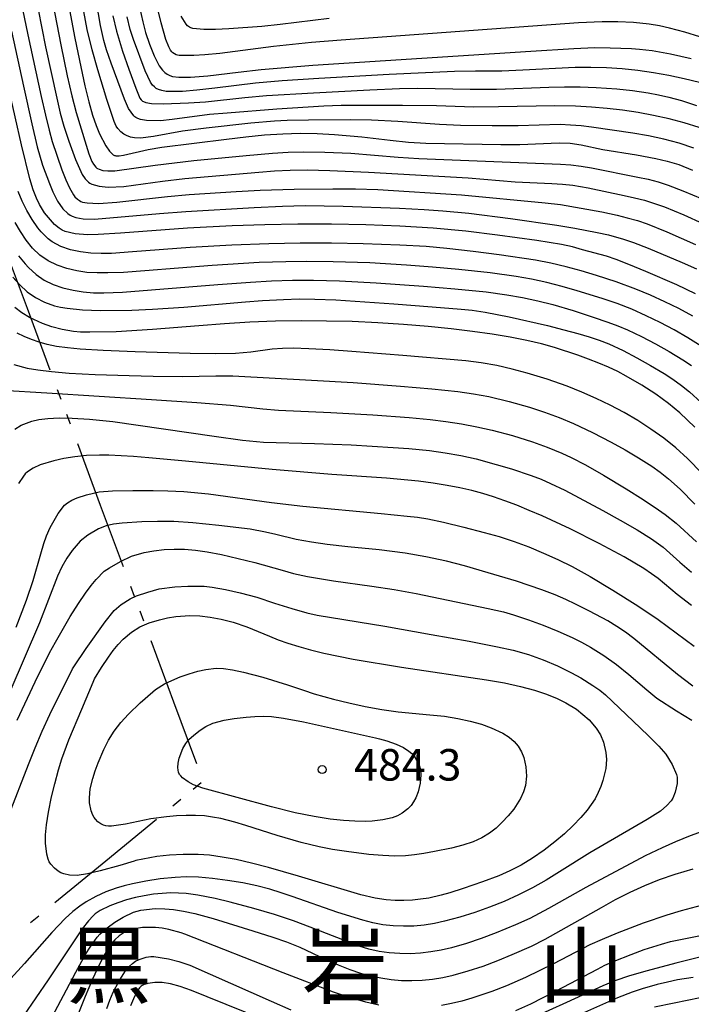
# Model space of a CAD drawing. Units: metres. Extents: x -48055 to -45747, y -124591 to -122873.
# Drawn here: x -46732 to -46668, y -123735 to -123641 of the extents above; entities that cross this region are included whole.
import ezdxf

# ---------------------------------------------------------------- set-up
doc = ezdxf.new("R2010")
doc.units = ezdxf.units.M
doc.header["$LTSCALE"] = 2.5
doc.layers.get('0').update_dxf_attribs({"linetype": 'CONTINUOUS'})
for name, color, linetype in [('1103000', 7, 'CONTINUOUS'), ('7101000', 7, 'CONTINUOUS'), ('7102000', 7, 'CONTINUOUS'), ('7312000', 7, 'CONTINUOUS'), ('8171000', 7, 'CONTINUOUS')]:
    doc.layers.add(name, color=color, linetype=linetype)
doc.styles.add('Dm_Anotation', font='txt')

# ---------------------------------------------------------------- blocks, each defined once
blk = doc.blocks.new('731200')
at = {"color": 0, "linetype": 'ByBlock', "lineweight": -2}
blk.add_circle((0, 0), 0.15, dxfattribs=at)

msp = doc.modelspace()

# ---------------------------------------------------------------- linework, layer by layer
at = {"layer": '1103000', "linetype": 'Continuous'}
for points in [[(-46731.417, -123668.743), (-46733.599, -123662.887)], [(-46729.234, -123674.6), (-46731.417, -123668.743)], [(-46728.187, -123677.411), (-46728.536, -123676.474)], [(-46727.314, -123679.754), (-46727.663, -123678.817)], [(-46724.433, -123687.484), (-46726.616, -123681.628)], [(-46722.251, -123693.341), (-46724.433, -123687.484)], [(-46721.203, -123696.152), (-46721.552, -123695.215)], [(-46720.33, -123698.495), (-46720.679, -123697.558)], [(-46717.45, -123706.226), (-46719.632, -123700.369)], [(-46715.267, -123712.082), (-46717.45, -123706.226)], [(-46715.636, -123714.511), (-46714.863, -123713.877)], [(-46717.57, -123716.096), (-46716.796, -123715.462)], [(-46723.95, -123721.325), (-46719.116, -123717.363)], [(-46728.784, -123725.287), (-46723.95, -123721.325)], [(-46731.104, -123727.189), (-46730.331, -123726.555)]]:
    msp.add_lwpolyline(points, dxfattribs=at)
at = {"layer": '7101000', "flags": 128}
for points, elevation in [([(-46728.408, -123634.865), (-46726.885, -123642.976), (-46726.337, -123645.725), (-46725.945, -123647.511), (-46725.571, -123649.05), (-46725.212, -123650.317), (-46724.868, -123651.31), (-46724.552, -123652.082), (-46723.954, -123653.244), (-46723.579, -123653.758), (-46723.364, -123653.979), (-46723.229, -123654.082), (-46723.164, -123654.12), (-46723.102, -123654.149), (-46723.041, -123654.169), (-46722.982, -123654.18), (-46722.673, -123654.187), (-46722.253, -123654.126), (-46719.894, -123653.595), (-46718.615, -123653.374), (-46712.439, -123652.604), (-46710.61, -123652.368), (-46708.813, -123652.19), (-46707.084, -123652.083), (-46705.424, -123652.047), (-46703.815, -123652.08), (-46702.161, -123652.166), (-46699.561, -123652.387), (-46696.842, -123652.705), (-46695.105, -123652.878), (-46693.472, -123652.991), (-46686.316, -123653.098), (-46684.515, -123653.097), (-46680.77, -123652.964), (-46679.703, -123652.98), (-46678.664, -123653.137), (-46676.59, -123653.581), (-46673.384, -123654.09), (-46671.553, -123654.451), (-46670.456, -123654.702), (-46669.365, -123655.004), (-46668.071, -123655.544)], 440), ([(-46720.736, -123640.019), (-46720.43, -123641.44), (-46720.151, -123642.45), (-46719.775, -123643.547), (-46719.344, -123644.673), (-46718.86, -123645.627), (-46718.549, -123646.042), (-46718.331, -123646.257), (-46718.101, -123646.427), (-46717.859, -123646.553), (-46717.603, -123646.637), (-46716.994, -123646.708), (-46715.879, -123646.713), (-46714.216, -123646.573), (-46711.332, -123646.218), (-46709.143, -123645.974), (-46704.208, -123645.563), (-46683.471, -123644.218), (-46679.351, -123643.957), (-46677.362, -123643.876), (-46675.916, -123643.899), (-46673.856, -123643.973), (-46673.106, -123644.019), (-46671.906, -123644.16), (-46670.161, -123644.483), (-46668.17, -123644.929)], 430), ([(-46667.763, -123667.32), (-46669.563, -123666.467), (-46672.516, -123665.193), (-46674.138, -123664.524), (-46675.318, -123664.057), (-46676.259, -123663.733), (-46678.534, -123663.132), (-46679.497, -123662.868), (-46680.53, -123662.639), (-46682.887, -123662.266), (-46686.644, -123661.74), (-46689.657, -123661.377), (-46692.75, -123661.093), (-46695.924, -123660.887), (-46699.178, -123660.759), (-46702.445, -123660.699), (-46705.655, -123660.697), (-46708.808, -123660.754), (-46711.906, -123660.869), (-46716.157, -123661.089), (-46722.545, -123661.55), (-46724.665, -123661.688), (-46725.675, -123661.71), (-46726.857, -123661.612), (-46727.825, -123661.384), (-46728.113, -123661.263), (-46728.399, -123661.092), (-46728.838, -123660.729), (-46729.788, -123659.606), (-46730.244, -123658.834), (-46730.533, -123658.212), (-46730.859, -123657.427), (-46731.178, -123656.394), (-46731.983, -123653.135), (-46733.184, -123647.825)], 450), ([(-46667.84, -123680.039), (-46669.273, -123678.663), (-46670.337, -123677.78), (-46671.538, -123676.901), (-46672.877, -123676.026), (-46674.364, -123675.16), (-46675.182, -123674.739), (-46676.053, -123674.329), (-46676.978, -123673.929), (-46677.955, -123673.539), (-46678.986, -123673.16), (-46681.207, -123672.431), (-46682.449, -123672.086), (-46683.851, -123671.763), (-46685.412, -123671.46), (-46687.132, -123671.179), (-46689.01, -123670.917), (-46691.048, -123670.677), (-46693.245, -123670.458), (-46695.6, -123670.259), (-46698.036, -123670.096), (-46700.471, -123669.983), (-46702.907, -123669.921), (-46705.342, -123669.91), (-46707.778, -123669.95), (-46710.215, -123670.04), (-46712.651, -123670.181), (-46715.088, -123670.372), (-46719.489, -123670.731), (-46722.946, -123670.94), (-46725.459, -123670.999), (-46726.362, -123670.973), (-46727.028, -123670.909), (-46727.567, -123670.82), (-46728.088, -123670.716), (-46729.072, -123670.467), (-46729.982, -123670.162), (-46731.207, -123669.597), (-46731.937, -123669.143), (-46732.601, -123668.624)], 460), ([(-46668.15, -123697.028), (-46669.513, -123695.98), (-46671.33, -123694.445), (-46671.95, -123693.994), (-46672.697, -123693.501), (-46674.564, -123692.391), (-46676.933, -123691.114), (-46679.713, -123689.718), (-46682.365, -123688.489), (-46683.609, -123687.955), (-46684.799, -123687.474), (-46685.935, -123687.048), (-46687.016, -123686.675), (-46688.043, -123686.355), (-46689.087, -123686.075), (-46690.219, -123685.817), (-46691.44, -123685.583), (-46692.75, -123685.373), (-46694.148, -123685.185), (-46697.209, -123684.881), (-46702.398, -123684.525), (-46708.098, -123684.06), (-46716.341, -123683.263), (-46719.854, -123682.949), (-46721.317, -123682.839), (-46723.657, -123682.711), (-46724.533, -123682.693), (-46725.79, -123682.742), (-46726.892, -123682.85), (-46727.929, -123683.01), (-46728.899, -123683.222), (-46730.191, -123683.627), (-46730.874, -123683.943), (-46731.41, -123684.296), (-46731.622, -123684.486), (-46731.797, -123684.685), (-46732.247, -123685.38)], 470), ([(-46684.9, -123735.587), (-46683.468, -123734.931), (-46681.039, -123733.723), (-46677.098, -123731.637), (-46676.403, -123731.278), (-46675.535, -123730.887), (-46673.907, -123730.24), (-46672.648, -123729.784), (-46671.023, -123729.254), (-46670.161, -123729.018), (-46665.552, -123728.102)], 470), ([(-46723.861, -123735.406), (-46723.557, -123734.595), (-46723.228, -123733.839), (-46722.712, -123732.832), (-46721.963, -123731.655), (-46721.7, -123731.355), (-46721.416, -123731.105), (-46721.107, -123730.896), (-46720.772, -123730.73), (-46720.086, -123730.514), (-46719.641, -123730.44), (-46719.38, -123730.432), (-46717.961, -123730.648), (-46716.997, -123730.901), (-46715.954, -123731.268), (-46708.201, -123734.681), (-46706.322, -123735.514)], 470)]:
    msp.add_lwpolyline(points, dxfattribs=dict(at, elevation=elevation))
at = {"layer": '7101000', "elevation": 480, "flags": 128}
msp.add_lwpolyline([(-46721.253, -123721.361), (-46722.622, -123721.787), (-46724.476, -123722.288), (-46725.693, -123722.577), (-46726.677, -123722.727), (-46727.415, -123722.692), (-46727.955, -123722.581), (-46728.214, -123722.475), (-46728.47, -123722.323), (-46728.846, -123722.013), (-46729.167, -123721.654), (-46729.326, -123721.418), (-46729.44, -123721.183), (-46729.571, -123720.696), (-46729.682, -123719.65), (-46729.673, -123718.859), (-46729.602, -123717.888), (-46729.415, -123716.679), (-46729.106, -123715.226), (-46728.802, -123713.996), (-46728.437, -123712.648), (-46728.121, -123711.63), (-46727.456, -123709.803), (-46726.242, -123706.871), (-46725.157, -123704.312), (-46725.015, -123704.006), (-46724.35, -123702.905), (-46723.701, -123701.92), (-46723.242, -123701.306), (-46722.768, -123700.739), (-46722.278, -123700.219), (-46721.509, -123699.549), (-46720.693, -123699.03), (-46719.825, -123698.658), (-46718.828, -123698.365), (-46718.08, -123698.203), (-46717.264, -123698.066), (-46715.938, -123697.968), (-46714.995, -123697.999), (-46714.006, -123698.109), (-46712.961, -123698.302), (-46711.8, -123698.614), (-46710.513, -123699.05), (-46708.346, -123699.939), (-46707.524, -123700.277), (-46706.598, -123700.607), (-46705.567, -123700.927), (-46704.431, -123701.238), (-46703.19, -123701.541), (-46700.394, -123702.118), (-46695.788, -123702.898), (-46687.67, -123704.105), (-46685.956, -123704.392), (-46684.434, -123704.714), (-46683.103, -123705.072), (-46681.958, -123705.463), (-46680.964, -123705.863), (-46680.115, -123706.268), (-46679.114, -123706.884), (-46677.911, -123707.905), (-46677.225, -123708.703), (-46676.837, -123709.342), (-46676.542, -123710.04), (-46676.3, -123711.009), (-46676.24, -123711.685), (-46676.311, -123712.52), (-46676.591, -123713.685), (-46676.795, -123714.251), (-46677.035, -123714.828), (-46677.324, -123715.428), (-46678.101, -123716.511), (-46678.692, -123717.2), (-46679.413, -123717.974), (-46680.237, -123718.756), (-46681.159, -123719.533), (-46682.18, -123720.304), (-46683.284, -123721.059), (-46684.382, -123721.727), (-46685.459, -123722.296), (-46686.516, -123722.767), (-46688.047, -123723.325), (-46689.911, -123723.967), (-46691.178, -123724.378), (-46691.991, -123724.606), (-46693.182, -123724.869), (-46693.956, -123724.993), (-46694.736, -123725.073), (-46695.543, -123725.106), (-46696.376, -123725.092), (-46697.236, -123725.031), (-46698.281, -123724.869), (-46699.665, -123724.552), (-46705.595, -123722.791), (-46708.434, -123721.977), (-46710.08, -123721.551), (-46711.539, -123721.217), (-46712.864, -123720.967), (-46714.066, -123720.801), (-46715.143, -123720.717), (-46716.564, -123720.719), (-46717.871, -123720.786), (-46719.073, -123720.912), (-46721.078, -123721.301)], close=True, dxfattribs=at)
at = {"layer": '7102000', "flags": 128}
for points, elevation in [([(-46667.424, -123651.506), (-46668.849, -123651.052), (-46670.294, -123650.664), (-46671.757, -123650.341), (-46673.23, -123650.071), (-46674.711, -123649.852), (-46676.198, -123649.679), (-46677.687, -123649.546), (-46679.211, -123649.455), (-46681.174, -123649.423), (-46686.542, -123649.529), (-46688.883, -123649.547), (-46692.441, -123649.443), (-46695.687, -123649.394), (-46699.371, -123649.384), (-46701.526, -123649.409), (-46703.181, -123649.463), (-46707.667, -123649.749), (-46712.368, -123650.115), (-46714.069, -123650.269), (-46717.61, -123650.745), (-46718.743, -123650.851), (-46720.081, -123650.831), (-46720.626, -123650.732), (-46720.879, -123650.646), (-46721.081, -123650.542), (-46721.192, -123650.464), (-46721.282, -123650.378), (-46721.769, -123649.693), (-46722.158, -123648.807), (-46723.441, -123645.351), (-46723.872, -123644.09), (-46724.124, -123643.196), (-46724.447, -123641.773), (-46725.967, -123632.875)], 436), ([(-46667.923, -123653.458), (-46669.342, -123652.992), (-46670.791, -123652.613), (-46672.255, -123652.297), (-46673.729, -123652.035), (-46677.684, -123651.473), (-46678.673, -123651.345), (-46679.664, -123651.258), (-46680.658, -123651.216), (-46684.651, -123651.322), (-46687.15, -123651.33), (-46690.149, -123651.288), (-46692.147, -123651.215), (-46696.136, -123650.934), (-46698.631, -123650.803), (-46700.629, -123650.757), (-46704.627, -123650.798), (-46706.655, -123650.82), (-46707.876, -123650.879), (-46710.124, -123651.068), (-46714.387, -123651.557), (-46716.641, -123651.851), (-46719.387, -123652.341), (-46720.637, -123652.497), (-46721.214, -123652.472), (-46721.581, -123652.402), (-46721.987, -123652.252), (-46722.236, -123652.115), (-46722.497, -123651.907), (-46722.788, -123651.6), (-46722.945, -123651.361), (-46723.147, -123650.932), (-46723.844, -123648.827), (-46724.704, -123646.003), (-46725.247, -123644.087), (-46725.706, -123642.147), (-46726.349, -123638.707)], 438), ([(-46732.029, -123639.462), (-46731.386, -123642.679), (-46730.105, -123648.54), (-46729.7, -123650.32), (-46729.353, -123651.753), (-46729.063, -123652.841), (-46728.134, -123655.511), (-46727.748, -123656.486), (-46727.403, -123657.239), (-46727.02, -123657.917), (-46726.892, -123658.082), (-46726.646, -123658.321), (-46726.457, -123658.458), (-46726.325, -123658.529), (-46726.161, -123658.59), (-46725.727, -123658.679), (-46724.637, -123658.729), (-46722.901, -123658.612), (-46718.062, -123658.074), (-46716.016, -123657.878), (-46711.519, -123657.597), (-46709.242, -123657.472), (-46705.997, -123657.376), (-46702.315, -123657.323), (-46700.161, -123657.331), (-46698.038, -123657.403), (-46690.057, -123657.897), (-46682.104, -123658.667), (-46680.621, -123658.841), (-46678.656, -123659.16), (-46676.7, -123659.538), (-46675.235, -123659.849), (-46674.266, -123660.085), (-46673.31, -123660.363), (-46672.366, -123660.682), (-46670.513, -123661.426), (-46667.761, -123662.621)], 446), ([(-46728.998, -123639.697), (-46728.243, -123643.625), (-46727.623, -123646.56), (-46727.186, -123648.468), (-46726.761, -123650.071), (-46725.82, -123653.183), (-46725.56, -123654.011), (-46725.261, -123654.742), (-46725.111, -123654.994), (-46724.884, -123655.277), (-46724.806, -123655.35), (-46724.731, -123655.403), (-46724.581, -123655.474), (-46724.212, -123655.583), (-46723.745, -123655.625), (-46723.092, -123655.61), (-46719.239, -123655.074), (-46715.544, -123654.647), (-46710.57, -123654.151), (-46708.08, -123653.935), (-46706.584, -123653.855), (-46705.086, -123653.819), (-46703.087, -123653.832), (-46700.59, -123653.931), (-46696.108, -123654.307), (-46694.115, -123654.459), (-46680.64, -123654.999), (-46679.648, -123655.059), (-46678.66, -123655.169), (-46677.677, -123655.328), (-46673.269, -123656.213), (-46672.294, -123656.422), (-46671.333, -123656.677), (-46670.385, -123656.977), (-46668.987, -123657.51), (-46667.149, -123658.291)], 442), ([(-46730.383, -123640.254), (-46729.678, -123643.809), (-46728.613, -123648.694), (-46728.28, -123650.118), (-46727.937, -123651.377), (-46727.467, -123652.784), (-46726.82, -123654.548), (-46726.18, -123655.971), (-46725.923, -123656.374), (-46725.598, -123656.708), (-46725.467, -123656.801), (-46725.268, -123656.901), (-46724.584, -123657.086), (-46723.711, -123657.179), (-46722.217, -123657.112), (-46718.546, -123656.599), (-46716.42, -123656.341), (-46709.375, -123655.746), (-46707.88, -123655.634), (-46706.384, -123655.562), (-46704.76, -123655.538), (-46702.607, -123655.585), (-46698.925, -123655.755), (-46689.414, -123656.291), (-46684.934, -123656.671), (-46681.445, -123656.824), (-46680.451, -123656.883), (-46679.463, -123656.992), (-46677.992, -123657.252), (-46674.57, -123657.975), (-46673.593, -123658.182), (-46672.628, -123658.428), (-46671.677, -123658.718), (-46670.738, -123659.053), (-46668.892, -123659.817), (-46667.065, -123660.628)], 444), ([(-46667.374, -123642.846), (-46668.8, -123642.408), (-46670.241, -123642.021), (-46671.212, -123641.813), (-46672.191, -123641.65), (-46673.675, -123641.494), (-46675.17, -123641.422), (-46676.666, -123641.416), (-46678.91, -123641.518), (-46701.533, -123643.183), (-46704.335, -123643.401), (-46707.98, -123643.774), (-46713.087, -123644.439), (-46714.518, -123644.585), (-46715.544, -123644.649), (-46716.953, -123644.637), (-46717.119, -123644.605), (-46717.239, -123644.562), (-46717.399, -123644.478), (-46717.548, -123644.37), (-46717.641, -123644.283), (-46717.773, -123644.115), (-46717.937, -123643.816), (-46718.211, -123643.098), (-46718.664, -123641.539), (-46719.051, -123639.984)], 428), ([(-46723.275, -123640.867), (-46722.921, -123642.32), (-46722.354, -123644.21), (-46721.763, -123645.949), (-46721.085, -123647.743), (-46720.688, -123648.688), (-46720.58, -123648.848), (-46720.521, -123648.913), (-46720.446, -123648.971), (-46720.353, -123649.025), (-46720.116, -123649.115), (-46719.597, -123649.223), (-46718.468, -123649.224), (-46716.081, -123649.129), (-46714.433, -123649.036), (-46710.69, -123648.647), (-46708.638, -123648.456), (-46704.148, -123648.178), (-46698.78, -123647.915), (-46695.971, -123647.792), (-46694.222, -123647.737), (-46689.227, -123647.834), (-46686.729, -123647.858), (-46681.736, -123647.663), (-46680.24, -123647.622), (-46678.744, -123647.627), (-46677.25, -123647.679), (-46675.259, -123647.815), (-46673.77, -123647.973), (-46672.291, -123648.193), (-46671.309, -123648.376), (-46670.304, -123648.599), (-46669.105, -123648.935), (-46667.685, -123649.397)], 434), ([(-46667.388, -123647.217), (-46668.843, -123646.857), (-46670.307, -123646.548), (-46671.781, -123646.288), (-46673.262, -123646.078), (-46674.75, -123645.92), (-46676.245, -123645.813), (-46677.741, -123645.765), (-46679.237, -123645.777), (-46684.225, -123646.038), (-46686.222, -123646.113), (-46688.72, -123646.116), (-46690.718, -123646.147), (-46696.96, -123646.448), (-46703.637, -123646.832), (-46707.129, -123647.058), (-46709.68, -123647.283), (-46713.557, -123647.748), (-46715.263, -123647.935), (-46716.647, -123648.054), (-46718.183, -123648.052), (-46718.614, -123647.984), (-46718.931, -123647.878), (-46719.136, -123647.77), (-46719.316, -123647.634), (-46719.484, -123647.459), (-46719.689, -123647.165), (-46720.206, -123646.111), (-46721.3, -123643.112), (-46721.614, -123642.159), (-46721.906, -123640.965)], 432), ([(-46702.654, -123641.113), (-46707.339, -123641.69), (-46709.08, -123641.876), (-46712.239, -123642.094), (-46713.509, -123642.155), (-46714.601, -123642.159), (-46715.644, -123642.065), (-46715.857, -123642.004), (-46715.967, -123641.953), (-46716.069, -123641.887), (-46716.165, -123641.805), (-46716.299, -123641.653), (-46716.767, -123640.886)], 426), ([(-46732.916, -123642.325), (-46731.786, -123647.548), (-46730.992, -123651.13), (-46730.477, -123653.322), (-46729.964, -123655.067), (-46729.295, -123656.821), (-46728.976, -123657.618), (-46728.53, -123658.524), (-46728.026, -123659.235), (-46727.552, -123659.68), (-46727.326, -123659.842), (-46727.145, -123659.937), (-46726.812, -123660.055), (-46726.107, -123660.187), (-46725.028, -123660.227), (-46718.837, -123659.683), (-46716.332, -123659.49), (-46709.822, -123659.118), (-46707.107, -123658.982), (-46704.954, -123658.925), (-46701.331, -123658.999), (-46695.959, -123659.19), (-46693.619, -123659.301), (-46691.843, -123659.414), (-46689.356, -123659.648), (-46685.394, -123660.169), (-46680.984, -123660.808), (-46679.262, -123661.084), (-46677.15, -123661.478), (-46676.056, -123661.726), (-46674.617, -123662.13), (-46673.671, -123662.445), (-46672.275, -123662.984), (-46669.055, -123664.355), (-46667.685, -123664.964)], 448), ([(-46668.031, -123669.449), (-46669.353, -123668.745), (-46670.697, -123668.085), (-46672.064, -123667.471), (-46673.45, -123666.9), (-46675.32, -123666.204), (-46677.215, -123665.577), (-46678.648, -123665.145), (-46680.093, -123664.747), (-46681.551, -123664.405), (-46683.022, -123664.125), (-46686.484, -123663.614), (-46688.963, -123663.293), (-46691.447, -123663.014), (-46693.438, -123662.834), (-46695.933, -123662.685), (-46699.43, -123662.561), (-46702.43, -123662.508), (-46705.429, -123662.503), (-46708.429, -123662.557), (-46711.926, -123662.684), (-46715.919, -123662.909), (-46721.402, -123663.337), (-46723.397, -123663.477), (-46724.39, -123663.504), (-46725.373, -123663.455), (-46726.346, -123663.331), (-46727.311, -123663.132), (-46728.224, -123662.824), (-46728.646, -123662.618), (-46729.045, -123662.376), (-46729.422, -123662.1), (-46730.105, -123661.441), (-46730.413, -123661.059), (-46730.973, -123660.242), (-46731.471, -123659.39), (-46731.907, -123658.504), (-46732.28, -123657.583)], 452), ([(-46667.237, -123672.314), (-46668.506, -123671.52), (-46669.803, -123670.771), (-46671.127, -123670.07), (-46672.474, -123669.414), (-46673.844, -123668.806), (-46675.236, -123668.255), (-46676.65, -123667.764), (-46679.04, -123667.04), (-46680.481, -123666.628), (-46681.929, -123666.245), (-46683.392, -123665.928), (-46684.869, -123665.68), (-46687.347, -123665.348), (-46690.327, -123665.011), (-46692.816, -123664.779), (-46695.309, -123664.589), (-46698.803, -123664.393), (-46702.3, -123664.282), (-46704.8, -123664.262), (-46706.799, -123664.284), (-46709.329, -123664.364), (-46713.819, -123664.645), (-46720.237, -123665.14), (-46722.261, -123665.289), (-46723.757, -123665.341), (-46724.754, -123665.347), (-46725.741, -123665.296), (-46726.705, -123665.155), (-46727.648, -123664.923), (-46728.568, -123664.601), (-46729.436, -123664.177), (-46730.22, -123663.641), (-46730.92, -123662.994), (-46731.536, -123662.234), (-46732.085, -123661.404), (-46732.582, -123660.545)], 454), ([(-46732.261, -123663.728), (-46731.633, -123664.48), (-46731.302, -123664.841), (-46730.59, -123665.495), (-46729.808, -123666.035), (-46728.956, -123666.46), (-46728.032, -123666.77), (-46727.068, -123666.989), (-46726.095, -123667.14), (-46725.112, -123667.223), (-46724.119, -123667.24), (-46722.342, -123667.169), (-46713.28, -123666.445), (-46710.164, -123666.216), (-46708.167, -123666.106), (-46706.169, -123666.04), (-46704.17, -123666.032), (-46701.672, -123666.093), (-46698.178, -123666.279), (-46693.689, -123666.604), (-46690.7, -123666.858), (-46687.716, -123667.158), (-46685.737, -123667.428), (-46684.262, -123667.685), (-46682.798, -123667.994), (-46681.347, -123668.361), (-46679.431, -123668.932), (-46677.529, -123669.542), (-46676.111, -123670.023), (-46675.179, -123670.376), (-46674.26, -123670.761), (-46672.908, -123671.401), (-46671.581, -123672.097), (-46670.275, -123672.833), (-46668.994, -123673.61), (-46668.167, -123674.166)], 456), ([(-46732.787, -123665.745), (-46732.142, -123666.491), (-46731.428, -123667.142), (-46730.641, -123667.686), (-46729.78, -123668.125), (-46728.822, -123668.461), (-46728.255, -123668.594), (-46727.623, -123668.704), (-46726.16, -123668.858), (-46724.433, -123668.922), (-46721.479, -123668.875), (-46719.487, -123668.794), (-46716.499, -123668.602), (-46710.646, -123668.102), (-46709.026, -123667.973), (-46707.031, -123667.863), (-46705.533, -123667.825), (-46704.034, -123667.828), (-46702.038, -123667.9), (-46696.521, -123668.292), (-46692.844, -123668.576), (-46690.103, -123668.797), (-46689.046, -123668.896), (-46687.814, -123669.073), (-46685.522, -123669.513), (-46681.883, -123670.356), (-46680.312, -123670.751), (-46678.987, -123671.106), (-46677.909, -123671.422), (-46676.963, -123671.739), (-46676.036, -123672.099), (-46674.677, -123672.72), (-46673.355, -123673.424), (-46672.051, -123674.162), (-46670.764, -123674.93), (-46669.927, -123675.472), (-46669.118, -123676.052), (-46668.338, -123676.671), (-46667.22, -123677.667)], 458), ([(-46667.132, -123684.443), (-46668.535, -123683.019), (-46669.637, -123682.01), (-46670.798, -123681.074), (-46672.015, -123680.206), (-46673.272, -123679.398), (-46674.568, -123678.648), (-46675.895, -123677.951), (-46677.244, -123677.3), (-46678.615, -123676.696), (-46680.005, -123676.138), (-46681.887, -123675.468), (-46683.797, -123674.882), (-46685.244, -123674.497), (-46686.703, -123674.164), (-46688.175, -123673.904), (-46689.661, -123673.719), (-46695.638, -123673.203), (-46700.498, -123672.822), (-46702.618, -123672.67), (-46704.614, -123672.564), (-46706.111, -123672.517), (-46707.106, -123672.536), (-46708.097, -123672.608), (-46710.128, -123672.892), (-46711.582, -123673.001), (-46713.507, -123673.043), (-46715.902, -123673.019), (-46721.152, -123672.849), (-46724.18, -123672.721), (-46726.39, -123672.594), (-46727.595, -123672.48), (-46728.644, -123672.333), (-46729.538, -123672.154), (-46730.294, -123671.942), (-46731.011, -123671.692), (-46731.708, -123671.404), (-46732.384, -123671.078)], 462), ([(-46732.719, -123674.051), (-46731.432, -123674.408), (-46730.422, -123674.572), (-46729.124, -123674.728), (-46727.424, -123674.874), (-46724.96, -123675.007), (-46721.706, -123675.125), (-46719.434, -123675.183), (-46716.636, -123675.213), (-46713.451, -123675.138), (-46711.846, -123675.141), (-46704.362, -123675.542), (-46700.37, -123675.781), (-46695.882, -123676.114), (-46692.894, -123676.375), (-46690.409, -123676.643), (-46688.925, -123676.851), (-46687.454, -123677.124), (-46685.511, -123677.584), (-46683.59, -123678.129), (-46682.164, -123678.591), (-46680.76, -123679.111), (-46679.381, -123679.693), (-46677.576, -123680.548), (-46675.797, -123681.458), (-46674.482, -123682.178), (-46673.195, -123682.942), (-46671.936, -123683.751), (-46671.122, -123684.324), (-46670.341, -123684.938), (-46669.231, -123685.934), (-46667.821, -123687.35)], 464), ([(-46733.79, -123676.514), (-46729.569, -123676.747), (-46719.581, -123677.39), (-46715.277, -123677.678), (-46712.056, -123677.933), (-46709, -123678.277), (-46707.509, -123678.413), (-46702.515, -123678.634), (-46698.522, -123678.862), (-46695.032, -123679.123), (-46693.041, -123679.309), (-46691.554, -123679.49), (-46690.072, -123679.712), (-46688.598, -123679.983), (-46687.138, -123680.311), (-46685.209, -123680.835), (-46683.306, -123681.44), (-46681.896, -123681.946), (-46680.513, -123682.515), (-46679.607, -123682.932), (-46678.246, -123683.63), (-46676.54, -123684.601), (-46674.382, -123685.902), (-46672.747, -123686.923), (-46671.303, -123687.888), (-46670.673, -123688.338), (-46669.598, -123689.175), (-46667.687, -123690.96)], 466), ([(-46732.611, -123680.217), (-46732.002, -123679.851), (-46730.98, -123679.45), (-46730.312, -123679.3), (-46729.452, -123679.202), (-46728.398, -123679.155), (-46727.151, -123679.159), (-46725.509, -123679.257), (-46723.273, -123679.495), (-46713.632, -123680.896), (-46710.93, -123681.258), (-46708.909, -123681.473), (-46704.07, -123681.579), (-46700.573, -123681.719), (-46696.58, -123681.955), (-46695.084, -123682.062), (-46693.097, -123682.266), (-46691.614, -123682.476), (-46690.14, -123682.738), (-46688.678, -123683.059), (-46686.747, -123683.574), (-46685.313, -123684.006), (-46683.42, -123684.64), (-46682.489, -123684.998), (-46681.573, -123685.388), (-46680.223, -123686.036), (-46676.591, -123687.981), (-46674.952, -123688.884), (-46673.334, -123689.817), (-46671.971, -123690.68), (-46670.863, -123691.473), (-46669.278, -123692.874), (-46668.142, -123693.849)], 468), ([(-46732.485, -123699.082), (-46731.506, -123696.51), (-46730.859, -123694.646), (-46730.144, -123692.103), (-46729.849, -123691.099), (-46729.581, -123690.365), (-46729.242, -123689.595), (-46728.49, -123688.265), (-46727.864, -123687.466), (-46727.589, -123687.229), (-46727.187, -123686.993), (-46726.663, -123686.77), (-46725.781, -123686.478), (-46724.583, -123686.189), (-46723.3, -123686.108), (-46721.372, -123686.071), (-46719.424, -123686.068), (-46718.027, -123686.092), (-46716.522, -123686.172), (-46714.159, -123686.384), (-46708.155, -123687.19), (-46705.183, -123687.558), (-46697.719, -123688.252), (-46695.232, -123688.491), (-46694.24, -123688.612), (-46693.255, -123688.767), (-46691.788, -123689.063), (-46689.848, -123689.544), (-46687.914, -123690.05), (-46686.471, -123690.456), (-46685.048, -123690.918), (-46683.646, -123691.441), (-46682.262, -123692.014), (-46680.894, -123692.625), (-46679.518, -123693.292), (-46677.804, -123694.241), (-46675.652, -123695.543), (-46673.27, -123697.06), (-46671.332, -123698.354), (-46667.889, -123700.882)], 472), ([(-46668.012, -123704.693), (-46669.482, -123703.586), (-46673.662, -123700.171), (-46674.45, -123699.565), (-46675.268, -123699.003), (-46676.115, -123698.485), (-46677.872, -123697.546), (-46679.21, -123696.874), (-46680.111, -123696.44), (-46681.14, -123695.994), (-46682.421, -123695.509), (-46684.813, -123694.711), (-46687.527, -123693.89), (-46689.776, -123693.248), (-46691.498, -123692.802), (-46693.451, -123692.38), (-46695.42, -123692.042), (-46697.897, -123691.716), (-46700.881, -123691.415), (-46702.868, -123691.193), (-46704.352, -123690.994), (-46705.822, -123690.72), (-46707.759, -123690.245), (-46708.73, -123690.021), (-46710.201, -123689.752), (-46713.177, -123689.394), (-46715.657, -123689.146), (-46717.457, -123689.028), (-46719.012, -123689.007), (-46720.521, -123689.054), (-46722.387, -123689.185), (-46723.216, -123689.278), (-46723.896, -123689.413), (-46724.654, -123689.716), (-46725.657, -123690.301), (-46726.385, -123690.888), (-46727.146, -123691.784), (-46727.648, -123692.516), (-46728.117, -123693.33), (-46728.536, -123694.204), (-46730.261, -123698.65), (-46733.1, -123705.219)], 474), ([(-46732.387, -123707.928), (-46730.68, -123704.271), (-46729.306, -123701.528), (-46728.744, -123700.499), (-46727.325, -123698.074), (-46726.538, -123696.81), (-46725.877, -123695.827), (-46725.335, -123695.108), (-46724.86, -123694.533), (-46724.084, -123693.758), (-46723.599, -123693.433), (-46722.544, -123692.827), (-46721.483, -123692.324), (-46720.303, -123691.972), (-46719.355, -123691.805), (-46718.399, -123691.695), (-46717.438, -123691.642), (-46716.444, -123691.655), (-46715.389, -123691.742), (-46714.283, -123691.902), (-46712.937, -123692.162), (-46709.761, -123692.914), (-46707.154, -123693.659), (-46706.075, -123693.963), (-46704.738, -123694.256), (-46702.249, -123694.676), (-46698.598, -123695.182), (-46696.467, -123695.501), (-46694.373, -123695.862), (-46687.523, -123697.292), (-46686.064, -123697.627), (-46685.104, -123697.896), (-46683.685, -123698.367), (-46682.284, -123698.896), (-46680.895, -123699.458), (-46679.521, -123700.055), (-46678.629, -123700.496), (-46677.76, -123700.978), (-46676.502, -123701.776), (-46675.29, -123702.647), (-46674.118, -123703.571), (-46672.41, -123705.043), (-46671.441, -123705.837), (-46669.59, -123707.044), (-46668.124, -123707.941)], 476), ([(-46733.176, -123716.982), (-46731.292, -123712.152), (-46730.662, -123710.554), (-46729.99, -123708.967), (-46729.275, -123707.392), (-46727.104, -123703.045), (-46726.987, -123702.848), (-46725.81, -123701.116), (-46723.993, -123698.567), (-46723.157, -123697.499), (-46722.487, -123696.925), (-46721.612, -123696.38), (-46721.017, -123696.107), (-46719.948, -123695.734), (-46718.852, -123695.441), (-46717.354, -123695.225), (-46716.142, -123695.176), (-46715.253, -123695.159), (-46714.578, -123695.179), (-46713.823, -123695.256), (-46712.537, -123695.478), (-46711.152, -123695.799), (-46709.572, -123696.232), (-46707.881, -123696.786), (-46706.218, -123697.298), (-46704.789, -123697.7), (-46703.82, -123697.929), (-46697.38, -123698.988), (-46692.948, -123699.763), (-46689.321, -123700.422), (-46686.623, -123700.944), (-46685.132, -123701.277), (-46683.695, -123701.688), (-46682.285, -123702.187), (-46680.908, -123702.768), (-46679.572, -123703.425), (-46678.704, -123703.905), (-46677.536, -123704.625), (-46676.89, -123705.077), (-46676.35, -123705.506), (-46673.695, -123708.013), (-46672.274, -123709.379), (-46671.26, -123710.399), (-46670.586, -123711.182), (-46669.989, -123712.167), (-46669.59, -123713.119), (-46669.534, -123713.353), (-46669.514, -123713.55), (-46669.531, -123713.969), (-46669.711, -123714.793), (-46669.92, -123715.367), (-46670.089, -123715.623), (-46670.496, -123716.062), (-46671.119, -123716.585), (-46672.363, -123717.402), (-46677.838, -123720.559), (-46680.726, -123722.388), (-46682.005, -123723.165), (-46683.31, -123723.892), (-46684.642, -123724.569), (-46686.001, -123725.189), (-46687.389, -123725.747), (-46688.802, -123726.247), (-46690.229, -123726.693), (-46691.672, -123727.086), (-46692.641, -123727.299), (-46693.619, -123727.449), (-46694.603, -123727.536), (-46695.594, -123727.56), (-46696.583, -123727.518), (-46697.559, -123727.409), (-46698.522, -123727.231), (-46699.472, -123726.986), (-46701.832, -123726.248), (-46706.193, -123724.736), (-46707.224, -123724.372), (-46708.328, -123724.022), (-46709.548, -123723.709), (-46710.886, -123723.432), (-46712.342, -123723.192), (-46713.79, -123723.007), (-46715.103, -123722.898), (-46716.283, -123722.863), (-46717.328, -123722.904), (-46718.76, -123723.05), (-46720.122, -123723.253), (-46721.41, -123723.513), (-46722.207, -123723.711), (-46722.947, -123723.929), (-46723.951, -123724.291), (-46724.887, -123724.72), (-46725.811, -123725.24), (-46726.421, -123725.637), (-46727.073, -123726.141), (-46727.816, -123726.82), (-46729.098, -123728.164), (-46731.701, -123731.119), (-46732.991, -123732.529)], 478), ([(-46666.798, -123718.413), (-46668.288, -123718.963), (-46669.669, -123719.515), (-46670.962, -123720.078), (-46672.569, -123720.848), (-46678.222, -123723.858), (-46681.781, -123725.863), (-46682.661, -123726.354), (-46683.555, -123726.811), (-46684.92, -123727.432), (-46686.771, -123728.184), (-46688.174, -123728.713), (-46689.59, -123729.199), (-46691.028, -123729.602), (-46691.999, -123729.822), (-46692.978, -123730.001), (-46693.963, -123730.12), (-46694.951, -123730.175), (-46695.943, -123730.166), (-46696.936, -123730.093), (-46697.916, -123729.951), (-46698.878, -123729.739), (-46699.825, -123729.456), (-46704.473, -123727.631), (-46706.058, -123727.048), (-46707.882, -123726.453), (-46709.838, -123725.871), (-46712.104, -123725.26), (-46713.527, -123724.929), (-46715.191, -123724.61), (-46716.291, -123724.451), (-46717.003, -123724.393), (-46717.761, -123724.384), (-46718.564, -123724.424), (-46719.412, -123724.512), (-46720.277, -123724.648), (-46721.128, -123724.826), (-46721.967, -123725.049), (-46722.793, -123725.315), (-46723.555, -123725.609), (-46724.485, -123726.069), (-46724.963, -123726.389), (-46725.16, -123726.553), (-46725.601, -123727.034), (-46726.199, -123727.817), (-46729.426, -123732.668), (-46731.795, -123736.085)], 476), ([(-46730.86, -123739.592), (-46727.971, -123734.152), (-46726.804, -123731.916), (-46725.839, -123730.199), (-46725.432, -123729.535), (-46724.771, -123728.595), (-46724.516, -123728.319), (-46723.81, -123727.715), (-46723.069, -123727.166), (-46722.297, -123726.678), (-46721.302, -123726.21), (-46720.597, -123726.014), (-46719.234, -123725.866), (-46718.312, -123725.891), (-46717.496, -123725.976), (-46716.555, -123726.116), (-46715.463, -123726.34), (-46713.732, -123726.813), (-46709.943, -123727.992), (-46708.032, -123728.585), (-46706.744, -123729.038), (-46705.471, -123729.546), (-46702.973, -123730.709), (-46701.8, -123731.237), (-46700.697, -123731.675), (-46699.667, -123732.022), (-46698.698, -123732.284), (-46697.731, -123732.484), (-46696.756, -123732.627), (-46695.773, -123732.712), (-46694.785, -123732.739), (-46693.799, -123732.703), (-46692.818, -123732.604), (-46691.842, -123732.44), (-46690.871, -123732.217), (-46689.431, -123731.818), (-46688.009, -123731.352), (-46686.607, -123730.823), (-46685.22, -123730.256), (-46683.397, -123729.441), (-46682.079, -123728.792), (-46676.723, -123725.777), (-46675.38, -123725.026), (-46674.003, -123724.324), (-46672.606, -123723.688), (-46671.189, -123723.12), (-46669.72, -123722.608), (-46668.003, -123722.089)], 474), ([(-46667.222, -123725.59), (-46669.132, -123726.089), (-46670.494, -123726.502), (-46672.756, -123727.28), (-46675.231, -123728.227), (-46676.673, -123728.816), (-46677.845, -123729.327), (-46681.29, -123731.124), (-46682.597, -123731.786), (-46683.952, -123732.428), (-46685.788, -123733.217), (-46687.186, -123733.756), (-46689.077, -123734.398), (-46690.033, -123734.682), (-46690.999, -123734.915), (-46691.975, -123735.093)], 472), ([(-46697.949, -123735.059), (-46699.159, -123734.79), (-46700.59, -123734.377), (-46702.24, -123733.82), (-46707.044, -123732.003), (-46716.42, -123728.319), (-46716.755, -123728.193), (-46717.942, -123727.854), (-46718.569, -123727.746), (-46719.219, -123727.68), (-46720.45, -123727.679), (-46721.256, -123727.797), (-46721.741, -123727.937), (-46722.206, -123728.159), (-46722.657, -123728.467), (-46723.093, -123728.861), (-46723.525, -123729.368), (-46724.018, -123730.146), (-46724.584, -123731.221), (-46725.222, -123732.594), (-46725.922, -123734.238), (-46726.616, -123736.001)], 472), ([(-46667.374, -123730.499), (-46669.641, -123731.059), (-46672.377, -123731.79), (-46674.045, -123732.286), (-46675.457, -123732.762), (-46676.613, -123733.218), (-46680.066, -123734.826), (-46683.427, -123736.337)], 468), ([(-46668, -123732.438), (-46669.477, -123732.676), (-46670.454, -123732.875), (-46671.426, -123733.107), (-46672.865, -123733.518), (-46673.809, -123733.836), (-46675.202, -123734.379), (-46679.772, -123736.397)], 466), ([(-46708.853, -123736.455), (-46714.277, -123734.286), (-46715.792, -123733.692), (-46716.863, -123733.31), (-46717.766, -123733.055), (-46718.588, -123732.911), (-46719.261, -123732.907), (-46719.935, -123733.003), (-46720.28, -123733.109), (-46720.477, -123733.199), (-46720.565, -123733.25), (-46720.653, -123733.321), (-46720.747, -123733.426), (-46720.953, -123733.739), (-46721.306, -123734.467), (-46721.576, -123735.148)], 468), ([(-46667.326, -123734.389), (-46669.796, -123734.875), (-46671.68, -123735.269)], 464)]:
    msp.add_lwpolyline(points, dxfattribs=dict(at, elevation=elevation))
for points, elevation in [([(-46719.204, -123705.023), (-46718.346, -123704.483), (-46717.653, -123704.143), (-46716.862, -123703.819), (-46715.996, -123703.517), (-46715.179, -123703.279), (-46714.431, -123703.111), (-46713.439, -123702.992), (-46712.744, -123703.013), (-46711.875, -123703.133), (-46710.834, -123703.35), (-46708.98, -123703.845), (-46706.644, -123704.559), (-46705.124, -123705.084), (-46704.096, -123705.43), (-46702.245, -123705.948), (-46700.807, -123706.292), (-46699.228, -123706.628), (-46697.65, -123706.911), (-46696.096, -123707.134), (-46693.074, -123707.413), (-46691.68, -123707.567), (-46690.398, -123707.771), (-46689.228, -123708.026), (-46688.171, -123708.327), (-46687.246, -123708.652), (-46686.111, -123709.177), (-46685.522, -123709.55), (-46685.044, -123709.96), (-46684.653, -123710.421), (-46684.349, -123710.934), (-46684.132, -123711.498), (-46683.94, -123712.382), (-46683.885, -123713.263), (-46683.973, -123714.145), (-46684.153, -123714.756), (-46684.444, -123715.392), (-46685.086, -123716.394), (-46685.615, -123717.054), (-46686.178, -123717.657), (-46686.775, -123718.204), (-46687.407, -123718.696), (-46688.119, -123719.132), (-46688.957, -123719.516), (-46689.92, -123719.846), (-46691.01, -123720.123), (-46692.648, -123720.454), (-46693.64, -123720.625), (-46694.551, -123720.757), (-46695.411, -123720.845), (-46696.404, -123720.87), (-46697.558, -123720.829), (-46698.874, -123720.721), (-46701.024, -123720.454), (-46702.364, -123720.239), (-46703.611, -123719.996), (-46705.324, -123719.581), (-46707.63, -123718.92), (-46710.602, -123717.966), (-46711.649, -123717.655), (-46712.996, -123717.31), (-46713.765, -123717.16), (-46714.558, -123717.058), (-46715.396, -123717.004), (-46716.278, -123716.997), (-46717.202, -123717.036), (-46718.16, -123717.124), (-46719.657, -123717.344), (-46722.063, -123717.833), (-46723.389, -123718.037), (-46723.672, -123718.032), (-46723.935, -123717.992), (-46724.178, -123717.917), (-46724.402, -123717.806), (-46724.696, -123717.599), (-46724.934, -123717.367), (-46725.062, -123717.198), (-46725.173, -123716.993), (-46725.325, -123716.573), (-46725.491, -123715.8), (-46725.51, -123715.318), (-46725.42, -123714.475), (-46725.189, -123713.488), (-46724.962, -123712.76), (-46724.679, -123711.98), (-46724.147, -123710.711), (-46723.702, -123709.836), (-46723.159, -123708.985), (-46722.518, -123708.157), (-46721.779, -123707.352), (-46720.679, -123706.281), (-46719.463, -123705.222)], 482), ([(-46697.863, -123709.726), (-46697.168, -123709.911), (-46696.287, -123710.208), (-46695.6, -123710.528), (-46695.072, -123710.871), (-46694.789, -123711.112), (-46694.56, -123711.364), (-46694.238, -123711.885), (-46694.071, -123712.274), (-46693.966, -123712.667), (-46693.93, -123713.137), (-46693.995, -123713.919), (-46694.189, -123714.757), (-46694.421, -123715.343), (-46694.619, -123715.712), (-46694.869, -123716.055), (-46695.172, -123716.373), (-46695.728, -123716.8), (-46696.172, -123717.041), (-46696.68, -123717.234), (-46697.565, -123717.434), (-46698.564, -123717.536), (-46699.234, -123717.568), (-46700.238, -123717.566), (-46701.292, -123717.496), (-46702.569, -123717.345), (-46704.084, -123717.109), (-46705.918, -123716.742), (-46708.156, -123716.197), (-46714.716, -123714.407), (-46715.575, -123714.094), (-46716.105, -123713.807), (-46716.632, -123713.416), (-46716.81, -123713.238), (-46716.877, -123713.153), (-46716.93, -123713.071), (-46716.972, -123712.986), (-46717.007, -123712.893), (-46717.056, -123712.683), (-46717.076, -123712.441), (-46717.052, -123712.018), (-46716.949, -123711.54), (-46716.597, -123710.642), (-46716.323, -123710.158), (-46716.023, -123709.775), (-46715.558, -123709.356), (-46714.96, -123708.888), (-46714.413, -123708.523), (-46713.748, -123708.225), (-46712.672, -123707.939), (-46711.701, -123707.778), (-46710.581, -123707.65), (-46709.763, -123707.586), (-46708.953, -123707.567), (-46708.164, -123707.595), (-46707.016, -123707.727), (-46705.12, -123708.087), (-46698.257, -123709.63)], 484)]:
    msp.add_lwpolyline(points, close=True, dxfattribs=dict(at, elevation=elevation))

# ---------------------------------------------------------------- block references
at = {"layer": '7312000', "xscale": 2.5, "yscale": 2.5, "zscale": 2.5}
msp.add_blockref('731200', (-46703.334, -123712.639, 484.326), dxfattribs=at)

# ---------------------------------------------------------------- texts
at = {"layer": '7312000', "style": 'Dm_Anotation'}
msp.add_text('484.3', height=3, dxfattribs=at).set_placement((-46700.296, -123713.685))
at = {"layer": '8171000', "style": 'Dm_Anotation'}
for s, p in [('黒', (-46727.747, -123734.287)), ('岩', (-46705.247, -123734.287)), ('山', (-46682.747, -123734.287))]:
    msp.add_text(s, height=6, dxfattribs=at).set_placement(p)

doc.saveas('drawing.dxf')
